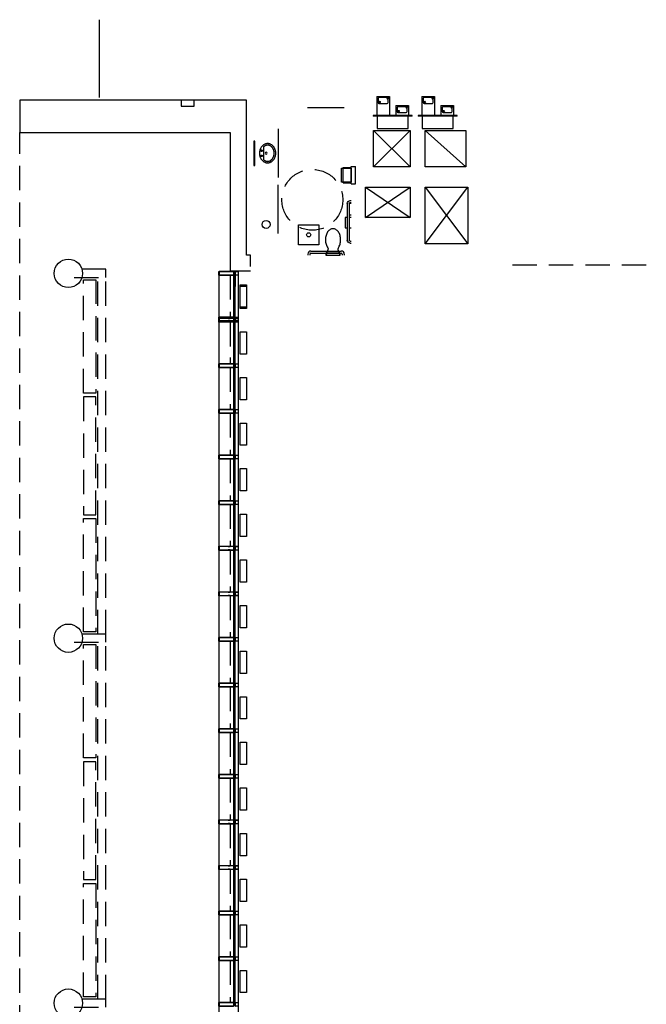
# Model space of a CAD drawing. Extents: x -17194 to -4860, y -5206 to 450.
# Drawn here: x -13866 to -13248, y -2436 to -1465 of the extents above; entities that cross this region are included whole.
import ezdxf

# ---------------------------------------------------------------- set-up
doc = ezdxf.new("R2010")
doc.units = 0
doc.header["$LTSCALE"] = 96
doc.header["$MEASUREMENT"] = 0
doc.linetypes.add('DASHED2', pattern=[0.375, 0.25, -0.125])
for name, color, linetype in [('A-FLOR-ADA', 203, 'DASHED2'), ('A-FLOR-BLOW', 243, 'DASHED2'), ('A-FLOR-CASE', 2, 'Continuous'), ('A-FLOR-CHNG', 1, 'Continuous'), ('A-FLOR-DRAN', 22, 'Continuous'), ('A-FLOR-FIREXT', 122, 'Continuous'), ('A-FLOR-LEVL', 230, 'Continuous'), ('A-FLOR-OVHD', 203, 'DASHED2'), ('A-FLOR-PFIX', 210, 'Continuous'), ('A-FLOR-SPCL', 122, 'Continuous'), ('A-GLAZ', 130, 'Continuous'), ('A-GLAZ-SILL', 63, 'Continuous'), ('A-GLAZ-UNIT', 150, 'Continuous'), ('A-HVAC', 181, 'Continuous'), ('A-HVAC-FLOR', 181, 'Continuous'), ('A-Wall', 40, 'Continuous'), ('A-WALL-ELEV', 40, 'Continuous')]:
    doc.layers.add(name, color=color, linetype=linetype)

# ---------------------------------------------------------------- blocks, each defined once
blk = doc.blocks.new('a-sy1517')
at = {"linetype": 'Continuous'}
for p, q in [((-9.45, -9.75), (-9.38, -9.33)), ((-9.38, -9.33), (-9.29, -8.91)), ((-9.29, -8.91), (-9.17, -8.5)), ((-9.17, -8.5), (-9.02, -8.09)), ((-9.02, -8.09), (-8.85, -7.69)), ((-8.85, -7.69), (-8.66, -7.29)), ((-8.66, -7.29), (-8.43, -6.91)), ((-8.43, -6.91), (-8.19, -6.54)), ((-8.19, -6.54), (-7.92, -6.18)), ((-7.95, -9.9), (-7.91, -9.62)), ((-7.92, -6.18), (-7.63, -5.83)), ((-7.91, -9.62), (-7.85, -9.34)), ((-7.85, -9.34), (-7.78, -9.08)), ((-7.78, -9.08), (-7.77, -9.06)), ((-7.77, -9.06), (-7.68, -8.78)), ((-7.68, -8.78), (-7.57, -8.5)), ((-7.63, -5.83), (-7.32, -5.49)), ((-7.57, -8.5), (-7.44, -8.22)), ((-7.44, -8.22), (-7.3, -7.94)), ((-7.32, -5.49), (-6.98, -5.17)), ((-7.3, -7.94), (-7.13, -7.66)), ((-7.13, -7.66), (-7.04, -7.52)), ((-7.04, -7.52), (-6.95, -7.39)), ((-6.98, -5.17), (-6.63, -4.87)), ((-6.95, -7.39), (-6.75, -7.12)), ((-6.75, -7.12), (-6.53, -6.86)), ((-6.63, -4.87), (-6.26, -4.58)), ((-6.53, -6.86), (-6.3, -6.6)), ((-6.26, -4.58), (-5.87, -4.3)), ((-5.87, -4.3), (-5.46, -4.05)), ((-5.46, -4.05), (-5.04, -3.81)), ((-5.04, -3.81), (-4.61, -3.6)), ((-4.61, -3.6), (-4.16, -3.4)), ((-4.16, -3.4), (-3.7, -3.23)), ((-3.7, -3.23), (-3.22, -3.07)), ((-3.24, -4.46), (-3.25, -4.6)), ((-3.25, -4.6), (-3.24, -4.74)), ((-3.2, -4.32), (-3.24, -4.46)), ((-3.24, -4.74), (-3.2, -4.88)), ((-3.22, -3.07), (-2.74, -2.94)), ((-3.13, -4.2), (-3.2, -4.32)), ((-3.2, -4.88), (-3.13, -5.01)), ((-3.04, -4.08), (-3.13, -4.2)), ((-3.13, -5.01), (-3.04, -5.12)), ((-2.94, -3.99), (-3.04, -4.08)), ((-3.04, -5.12), (-2.94, -5.21)), ((-2.81, -3.92), (-2.94, -3.99)), ((-2.94, -5.21), (-2.81, -5.28)), ((-2.68, -3.87), (-2.81, -3.92)), ((-2.81, -5.28), (-2.68, -5.33)), ((-2.74, -2.94), (-2.26, -2.82)), ((-2.54, -3.85), (-2.68, -3.87)), ((-2.68, -5.33), (-2.54, -5.35)), ((-2.39, -3.86), (-2.54, -3.85)), ((-2.54, -5.35), (-2.39, -5.34)), ((-2.26, -3.89), (-2.39, -3.86)), ((-2.39, -5.34), (-2.26, -5.31)), ((-2.26, -2.82), (-1.76, -2.73)), ((-2.13, -3.95), (-2.26, -3.89)), ((-2.26, -5.31), (-2.13, -5.25)), ((-2.01, -4.04), (-2.13, -3.95)), ((-2.13, -5.25), (-2.01, -5.17)), ((-1.91, -4.14), (-2.01, -4.04)), ((-2.01, -5.17), (-1.91, -5.07)), ((-1.83, -4.26), (-1.91, -4.14)), ((-1.91, -5.07), (-1.83, -4.95)), ((-1.78, -4.39), (-1.83, -4.26)), ((-1.83, -4.95), (-1.78, -4.81)), ((-1.75, -4.53), (-1.78, -4.39)), ((-1.78, -4.81), (-1.75, -4.67)), ((-1.76, -2.73), (-1.26, -2.67)), ((-1.75, -4.67), (-1.75, -4.53)), ((-1.26, -2.67), (-0.76, -2.62)), ((-0.76, -2.62), (-0.25, -2.6)), ((-0.25, -2.6), (0.25, -2.6)), ((0.25, -2.6), (0.76, -2.62)), ((0.76, -2.62), (1.26, -2.67)), ((1.26, -2.67), (1.76, -2.73)), ((1.76, -4.46), (1.75, -4.6)), ((1.75, -4.6), (1.76, -4.74)), ((1.76, -2.73), (2.26, -2.82)), ((1.8, -4.32), (1.76, -4.46)), ((1.76, -4.74), (1.8, -4.88)), ((1.87, -4.2), (1.8, -4.32)), ((1.8, -4.88), (1.87, -5.01)), ((1.96, -4.08), (1.87, -4.2)), ((1.87, -5.01), (1.96, -5.12)), ((2.06, -3.99), (1.96, -4.08)), ((1.96, -5.12), (2.06, -5.21)), ((2.19, -3.92), (2.06, -3.99)), ((2.06, -5.21), (2.19, -5.28)), ((2.32, -3.87), (2.19, -3.92)), ((2.19, -5.28), (2.32, -5.33)), ((2.26, -2.82), (2.74, -2.94)), ((2.46, -3.85), (2.32, -3.87)), ((2.32, -5.33), (2.46, -5.35)), ((2.61, -3.86), (2.46, -3.85)), ((2.46, -5.35), (2.61, -5.34)), ((2.74, -3.89), (2.61, -3.86)), ((2.61, -5.34), (2.74, -5.31)), ((2.74, -2.94), (3.22, -3.07)), ((2.87, -3.95), (2.74, -3.89)), ((2.74, -5.31), (2.87, -5.25)), ((2.99, -4.04), (2.87, -3.95)), ((2.87, -5.25), (2.99, -5.17)), ((3.09, -4.14), (2.99, -4.04)), ((2.99, -5.17), (3.09, -5.07)), ((3.17, -4.26), (3.09, -4.14)), ((3.09, -5.07), (3.17, -4.95)), ((3.22, -4.39), (3.17, -4.26)), ((3.17, -4.95), (3.22, -4.81)), ((3.22, -3.07), (3.69, -3.23)), ((3.25, -4.53), (3.22, -4.39)), ((3.22, -4.81), (3.25, -4.67)), ((3.25, -4.67), (3.25, -4.53)), ((3.69, -3.23), (4.16, -3.4)), ((4.16, -3.4), (4.6, -3.6)), ((4.6, -3.6), (5.04, -3.81)), ((5.04, -3.81), (5.46, -4.05)), ((5.46, -4.05), (5.87, -4.3)), ((5.87, -4.3), (6.26, -4.58)), ((6.26, -4.58), (6.63, -4.87)), ((6.3, -6.6), (6.5, -6.82)), ((6.5, -6.82), (6.69, -7.05)), ((6.63, -4.87), (6.98, -5.17)), ((6.69, -7.05), (6.87, -7.28)), ((6.87, -7.28), (7.04, -7.52)), ((6.98, -5.17), (7.32, -5.49)), ((7.04, -7.52), (7.16, -7.71)), ((7.16, -7.71), (7.27, -7.9)), ((7.27, -7.9), (7.38, -8.1)), ((7.32, -5.49), (7.63, -5.83)), ((7.38, -8.1), (7.48, -8.29)), ((7.48, -8.29), (7.56, -8.49)), ((7.56, -8.49), (7.64, -8.69)), ((7.63, -5.83), (7.92, -6.18)), ((7.64, -8.69), (7.71, -8.88)), ((7.71, -8.88), (7.78, -9.08)), ((7.78, -9.08), (7.83, -9.27)), ((7.83, -9.27), (7.88, -9.47)), ((7.88, -9.47), (7.92, -9.66)), ((7.92, -6.18), (8.19, -6.54)), ((7.92, -9.66), (7.95, -9.85)), ((8.19, -6.54), (8.43, -6.91)), ((8.43, -6.91), (8.65, -7.29)), ((8.65, -7.29), (8.85, -7.69)), ((8.85, -7.69), (9.02, -8.09)), ((9.02, -8.09), (9.17, -8.5)), ((9.17, -8.5), (9.29, -8.91)), ((9.29, -8.91), (9.38, -9.33)), ((9.38, -9.33), (9.45, -9.75)), ((-9.5, -10.6), (-9.49, -10.18)), ((-9.49, -11.03), (-9.5, -10.6)), ((-9.49, -10.18), (-9.45, -9.75)), ((-9.45, -11.45), (-9.49, -11.03)), ((-9.38, -11.88), (-9.45, -11.45)), ((-9.29, -12.29), (-9.38, -11.88)), ((-9.17, -12.71), (-9.29, -12.29)), ((-9.02, -13.12), (-9.17, -12.71)), ((-8.85, -13.52), (-9.02, -13.12)), ((-8.66, -13.91), (-8.85, -13.52)), ((-8.43, -14.29), (-8.66, -13.91)), ((-8.19, -14.67), (-8.43, -14.29)), ((-7.92, -15.03), (-8.19, -14.67)), ((-8, -10.44), (-7.98, -10.17)), ((-8, -10.6), (-8, -10.44)), ((-8, -10.79), (-8, -10.6)), ((-7.99, -10.97), (-8, -10.79)), ((-7.97, -11.16), (-7.99, -10.97)), ((-7.98, -10.17), (-7.95, -9.9)), ((-7.95, -11.35), (-7.97, -11.16)), ((-7.92, -11.54), (-7.95, -11.35)), ((-7.88, -11.74), (-7.92, -11.54)), ((-7.63, -15.38), (-7.92, -15.03)), ((-7.83, -11.93), (-7.88, -11.74)), ((-7.78, -12.13), (-7.83, -11.93)), ((-7.71, -12.32), (-7.78, -12.13)), ((-7.64, -12.52), (-7.71, -12.32)), ((-7.56, -12.71), (-7.64, -12.52)), ((-7.32, -15.71), (-7.63, -15.38)), ((-7.48, -12.91), (-7.56, -12.71)), ((-7.38, -13.11), (-7.48, -12.91)), ((-7.28, -13.3), (-7.38, -13.11)), ((-6.98, -16.03), (-7.32, -15.71)), ((-7.16, -13.49), (-7.28, -13.3)), ((-7.04, -13.68), (-7.16, -13.49)), ((-6.91, -13.87), (-7.04, -13.68)), ((-6.63, -16.34), (-6.98, -16.03)), ((-6.77, -14.06), (-6.91, -13.87)), ((-6.62, -14.25), (-6.77, -14.06)), ((-6.26, -16.63), (-6.63, -16.34)), ((-6.46, -14.43), (-6.62, -14.25)), ((-6.3, -14.6), (-6.46, -14.43)), ((-6.12, -14.78), (-6.3, -14.6)), ((-5.87, -16.9), (-6.26, -16.63)), ((-5.94, -14.95), (-6.12, -14.78)), ((-5.75, -15.11), (-5.94, -14.95)), ((-5.46, -17.15), (-5.87, -16.9)), ((-5.57, -15.26), (-5.75, -15.11)), ((-5.37, -15.41), (-5.57, -15.26)), ((-5.04, -17.39), (-5.46, -17.15)), ((-5.18, -15.55), (-5.37, -15.41)), ((-4.97, -15.69), (-5.18, -15.55)), ((-4.61, -17.61), (-5.04, -17.39)), ((-4.74, -15.83), (-4.97, -15.69)), ((-4.5, -15.97), (-4.74, -15.83)), ((-4.16, -17.8), (-4.61, -17.61)), ((-4.26, -16.1), (-4.5, -15.97)), ((-4.01, -16.23), (-4.26, -16.1)), ((-3.7, -17.98), (-4.16, -17.8)), ((-3.77, -16.34), (-4.01, -16.23)), ((-3.52, -16.44), (-3.77, -16.34)), ((-3.22, -18.13), (-3.7, -17.98)), ((-3.28, -16.53), (-3.52, -16.44)), ((-3.03, -16.62), (-3.28, -16.53)), ((-2.74, -18.27), (-3.22, -18.13)), ((-2.79, -16.7), (-3.03, -16.62)), ((-2.54, -16.77), (-2.79, -16.7)), ((-2.26, -18.38), (-2.74, -18.27)), ((-2.29, -16.83), (-2.54, -16.77)), ((-2.04, -16.89), (-2.29, -16.83)), ((-1.76, -18.47), (-2.26, -18.38)), ((-1.79, -16.94), (-2.04, -16.89)), ((-1.53, -16.99), (-1.79, -16.94)), ((-1.26, -18.54), (-1.76, -18.47)), ((-1.28, -17.02), (-1.53, -16.99)), ((-1.02, -17.05), (-1.28, -17.02)), ((-0.76, -18.58), (-1.26, -18.54)), ((-0.77, -17.08), (-1.02, -17.05)), ((-0.51, -17.09), (-0.77, -17.08)), ((-0.25, -18.61), (-0.76, -18.58)), ((0, -17.1), (-0.51, -17.09)), ((0.25, -18.61), (-0.25, -18.61)), ((0.51, -17.09), (0, -17.1)), ((0.76, -18.58), (0.25, -18.61)), ((0.77, -17.08), (0.51, -17.09)), ((1.26, -18.54), (0.76, -18.58)), ((1.02, -17.05), (0.77, -17.08)), ((1.28, -17.02), (1.02, -17.05)), ((1.76, -18.47), (1.26, -18.54)), ((1.53, -16.99), (1.28, -17.02)), ((1.78, -16.94), (1.53, -16.99)), ((2.26, -18.38), (1.76, -18.47)), ((2.04, -16.89), (1.78, -16.94)), ((2.29, -16.83), (2.04, -16.89)), ((2.74, -18.27), (2.26, -18.38)), ((2.54, -16.77), (2.29, -16.83)), ((2.79, -16.7), (2.54, -16.77)), ((3.22, -18.13), (2.74, -18.27)), ((3.03, -16.62), (2.79, -16.7)), ((3.28, -16.53), (3.03, -16.62)), ((3.69, -17.98), (3.22, -18.13)), ((3.52, -16.44), (3.28, -16.53)), ((3.77, -16.34), (3.52, -16.44)), ((4.16, -17.8), (3.69, -17.98)), ((4.01, -16.23), (3.77, -16.34)), ((4.24, -16.11), (4.01, -16.23)), ((4.6, -17.61), (4.16, -17.8)), ((4.47, -15.99), (4.24, -16.11)), ((4.7, -15.86), (4.47, -15.99)), ((5.04, -17.39), (4.6, -17.61)), ((4.92, -15.72), (4.7, -15.86)), ((5.14, -15.58), (4.92, -15.72)), ((5.46, -17.15), (5.04, -17.39)), ((5.35, -15.43), (5.14, -15.58)), ((5.55, -15.27), (5.35, -15.43)), ((5.87, -16.9), (5.46, -17.15)), ((5.75, -15.11), (5.55, -15.27)), ((5.83, -15.05), (5.75, -15.11)), ((6, -14.89), (5.83, -15.05)), ((6.26, -16.63), (5.87, -16.9)), ((6.17, -14.73), (6, -14.89)), ((6.34, -14.56), (6.17, -14.73)), ((6.63, -16.34), (6.26, -16.63)), ((6.49, -14.39), (6.34, -14.56)), ((6.64, -14.22), (6.49, -14.39)), ((6.98, -16.03), (6.63, -16.34)), ((6.78, -14.04), (6.64, -14.22)), ((6.91, -13.86), (6.78, -14.04)), ((7.04, -13.68), (6.91, -13.86)), ((7.32, -15.71), (6.98, -16.03)), ((7.16, -13.49), (7.04, -13.68)), ((7.27, -13.3), (7.16, -13.49)), ((7.38, -13.11), (7.27, -13.3)), ((7.63, -15.38), (7.32, -15.71)), ((7.48, -12.91), (7.38, -13.11)), ((7.56, -12.71), (7.48, -12.91)), ((7.64, -12.52), (7.56, -12.71)), ((7.92, -15.03), (7.63, -15.38)), ((7.71, -12.32), (7.64, -12.52)), ((7.78, -12.13), (7.71, -12.32)), ((7.83, -11.93), (7.78, -12.13)), ((7.88, -11.74), (7.83, -11.93)), ((7.92, -11.54), (7.88, -11.74)), ((7.95, -11.35), (7.92, -11.54)), ((8.19, -14.67), (7.92, -15.03)), ((7.95, -9.85), (7.97, -10.04)), ((7.97, -11.16), (7.95, -11.35)), ((7.97, -10.04), (7.99, -10.23)), ((7.99, -10.97), (7.97, -11.16)), ((7.99, -10.23), (8, -10.42)), ((8, -10.79), (7.99, -10.97)), ((8, -10.42), (8, -10.6)), ((8, -10.6), (8, -10.79)), ((8.43, -14.29), (8.19, -14.67)), ((8.65, -13.91), (8.43, -14.29)), ((8.85, -13.52), (8.65, -13.91)), ((9.02, -13.12), (8.85, -13.52)), ((9.17, -12.71), (9.02, -13.12)), ((9.29, -12.29), (9.17, -12.71)), ((9.38, -11.88), (9.29, -12.29)), ((9.45, -11.45), (9.38, -11.88)), ((9.45, -9.75), (9.49, -10.18)), ((9.49, -11.03), (9.45, -11.45)), ((9.49, -10.18), (9.5, -10.6)), ((9.5, -10.6), (9.49, -11.03))]:
    blk.add_line(p, q, dxfattribs=at)
blk.add_line((-6.3, -6.6), (6.3, -6.6))
blk.add_circle((0, -9.11), 0.997)
blk = doc.blocks.new('a-sy1504')
blk.add_lwpolyline([(5.26, 7.16, 0.082522), (6.89, 10.63, 0.068921), (7.5, 15, 0.068921), (6.89, 19.37, 0.080969), (5.3, 22.78, 0.107019), (2.71, 25.24, 0.137335), (0, 26, 0.137335), (-2.71, 25.24, 0.107019), (-5.3, 22.78, 0.080969), (-6.89, 19.37, 0.068921), (-7.5, 15, 0.068921), (-6.89, 10.63, 0.082164), (-5.27, 7.18, -0.29202), (-5.18, 5.03), (-6.63, 1.5, 0.57735), (-5.77, 0), (5.77, 0, 0.57735), (6.63, 1.5), (5.18, 5.03, -0.289776), (5.26, 7.16)], format="xyb")
blk = doc.blocks.new('a-sy1002')
for p, q in [((-36, 1), (-36, 0)), ((-34, 1), (-34, 0)), ((-33, 4), (-3, 4)), ((-33, 2), (-3, 2)), ((-2, 1), (-2, 0)), ((0, 1), (0, 0))]:
    blk.add_line(p, q)
for centre, radius, start, end in [((-33, 1), 3, 90, 180), ((-33, 1), 1, 90, 180), ((-3, 1), 3, 0, 90), ((-3, 1), 1, 0, 90)]:
    blk.add_arc(centre, radius, start, end)
blk = doc.blocks.new('A-SY1001')
for p, q in [((-42, 1), (-42, 0)), ((-40, 1), (-40, 0)), ((-39, 4), (-3, 4)), ((-39, 2), (-3, 2)), ((-2, 1), (-2, 0)), ((0, 1), (0, 0))]:
    blk.add_line(p, q)
for centre, radius, start, end in [((-39, 1), 3, 90, 180), ((-39, 1), 1, 90, 180), ((-3, 1), 3, 0, 90), ((-3, 1), 1, 0, 90)]:
    blk.add_arc(centre, radius, start, end)
blk = doc.blocks.new('htser-q')
for p, q in [((-3319.94, 3751.25), (-3319.94, 3789.75)), ((-3319.31, 3789.75), (-3319.94, 3789.75)), ((-3319.31, 3751.25), (-3319.31, 3789.75)), ((-3300.31, 3786.12), (-3319.31, 3786.12)), ((-3307.22, 3784), (-3307.22, 3775.75)), ((-3302.36, 3784.8), (-3306.42, 3784.8)), ((-3301.58, 3775.99), (-3301.58, 3784.13)), ((-3300.31, 3786.12), (-3300.31, 3773.62)), ((-3300.31, 3773.62), (-3319.31, 3773.62)), ((-3306.42, 3774.95), (-3302.34, 3774.95)), ((-3302.98, 3775.6), (-3302.41, 3776.17)), ((-3301.28, 3773.91), (-3302.98, 3775.6)), ((-3302.41, 3776.17), (-3300.72, 3774.47)), ((-3300.72, 3774.47), (-3301.28, 3773.91)), ((-3309.31, 3767.37), (-3319.31, 3767.37)), ((-3316.22, 3765.25), (-3316.22, 3757)), ((-3311.36, 3766.05), (-3315.42, 3766.05)), ((-3310.58, 3757.24), (-3310.58, 3765.38)), ((-3309.31, 3767.37), (-3309.31, 3754.87)), ((-3319.94, 3751.25), (-3319.31, 3751.25)), ((-3309.31, 3754.87), (-3319.31, 3754.87)), ((-3315.42, 3756.2), (-3311.34, 3756.2)), ((-3311.98, 3756.85), (-3311.41, 3757.42)), ((-3310.28, 3755.16), (-3311.98, 3756.85)), ((-3311.41, 3757.42), (-3309.72, 3755.72)), ((-3309.72, 3755.72), (-3310.28, 3755.16))]:
    blk.add_line(p, q)
for centre in [(-3305.92, 3783.34), (-3314.92, 3764.59)]:
    blk.add_circle(centre, 0.709)
for centre, start, end in [((-3306.42, 3784), 90, 180), ((-3302.36, 3784), 9.60776, 90), ((-3306.42, 3775.75), 180, 270), ((-3302.34, 3775.75), 270, 271.28576), ((-3302.34, 3775.75), 332.99523, 17.86577), ((-3315.42, 3765.25), 90, 180), ((-3311.36, 3765.25), 9.60776, 90), ((-3315.42, 3757), 180, 270), ((-3311.34, 3757), 270, 271.28576), ((-3311.34, 3757), 332.99523, 17.86577)]:
    blk.add_arc(centre, 0.8, start, end)
blk = doc.blocks.new('SOUTH_MULLION')
at = {"layer": 'A-GLAZ'}
for p, q in [((-3, 1.37), (-4.19, 1.37)), ((-3, -1.37), (-4.19, -1.37))]:
    blk.add_line(p, q, dxfattribs=at)
at = {"layer": 'A-GLAZ-UNIT'}
for p, q in [((-4.63, 1.94), (-4.19, 2)), ((-4.63, 1.87), (-4.63, 1.94)), ((-4.34, 1.4), (-4.19, 1.4)), ((-3.85, 0.81), (-2.84, 0.81)), ((-2.55, 1.94), (-3, 2)), ((-3, 1.4), (-2.84, 1.4)), ((-2.55, 1.87), (-2.55, 1.94)), ((-4.63, -1.94), (-4.63, -1.88)), ((-4.63, -1.94), (-4.19, -2)), ((-4.34, -1.4), (-4.19, -1.4)), ((-3.85, -0.81), (-2.84, -0.81)), ((-3, -1.4), (-2.84, -1.4)), ((-2.55, -1.94), (-3, -2)), ((-2.55, -1.94), (-2.55, -1.88))]:
    blk.add_line(p, q, dxfattribs=at)
for points in [[(-8.06, -1.88), (-8.06, -1.78), (-18.9, -1.78), (-18.9, 1.78), (-8.06, 1.78), (-8.06, 1.87), (-19, 1.87), (-19, -1.88), (-8.06, -1.88)], [(-7.91, 1.78), (-4.59, 1.78), (-4.59, 1.52), (-4.47, 1.52), (-4.47, -1.52), (-4.59, -1.52), (-4.59, -1.78), (-7.91, -1.78), (-7.91, -1.65), (-7.91, -1.65), (-9.91, -1.65), (-9.91, -1.75), (-8, -1.75), (-8, -1.88), (-4.34, -1.88), (-4.34, -0.81), (-3.85, -0.81), (-3.85, -0.6), (-4.06, -0.6), (-4.06, 0.6), (-3.85, 0.6), (-3.85, 0.81), (-4.34, 0.81), (-4.34, 1.87), (-8, 1.87), (-8, 1.75), (-9.91, 1.75), (-9.91, 1.65), (-7.91, 1.65), (-7.91, 1.65), (-7.91, 1.78)], [(-3.34, 0.81), (-3.34, 0.6), (-3.13, 0.6), (-3.13, -0.6), (-3.34, -0.6), (-3.34, -0.81)]]:
    blk.add_lwpolyline(points, dxfattribs=at)
for points in [[(0, 1.87), (-2.84, 1.87), (-2.84, -1.88), (0, -1.88)], [(-0.09, 1.78), (-2.75, 1.78), (-2.75, -1.78), (-0.09, -1.78)]]:
    blk.add_lwpolyline(points, close=True, dxfattribs=at)
blk = doc.blocks.new('A$C7D634CF9')
at = {"layer": 'A-FLOR-SPCL'}
for p, q in [((-12, 7.59375), (-12, -7.59375)), ((-12, 7.59375), (-4.125, 7.59375)), ((-4.125, 8.59375), (-4.125, -8.59375)), ((-4.125, 8.59375), (0, 8.59375)), ((-4, 8.59375), (-4, -8.59375)), ((0, 8.59375), (0, -8.59375)), ((-12, -7.59375), (-4.125, -7.59375)), ((-4.125, -8.59375), (0, -8.59375))]:
    blk.add_line(p, q, dxfattribs=at)

msp = doc.modelspace()

# ---------------------------------------------------------------- linework, layer by layer
at = {"layer": 'A-FLOR-ADA'}
msp.add_circle((-13577.67339, -1642.43941), 30, dxfattribs=at)
at = {"layer": 'A-FLOR-BLOW', "linetype": 'Continuous'}
msp.add_line((-13669.75842, -1716.87372), (-13669.75842, -3153.1239), dxfattribs=at)
at = {"layer": 'A-FLOR-CASE'}
for p, q in [((-13611.25842, -1572.49601), (-13611.25841, -1620.49605)), ((-13611.25847, -1675.74609), (-13611.25828, -1627.74609))]:
    msp.add_line(p, q, dxfattribs=at)
msp.add_circle((-13623.25844, -1666.74605), 4, dxfattribs=at)
at = {"layer": 'A-FLOR-CHNG'}
for p, q in [((-13787.89706, -1464.7487), (-13787.89706, -1541.4987)), ((-13582.28318, -1551.2487), (-13546.28318, -1551.2487))]:
    msp.add_line(p, q, dxfattribs=at)
at = {"layer": 'A-FLOR-DRAN'}
msp.add_circle((-13581.26126, -1676.99849), 2, dxfattribs=at)
at = {"layer": 'A-FLOR-FIREXT'}
msp.add_lwpolyline([(-13706.9426, -1543.99871), (-13706.9426, -1549.97875), (-13694.35424, -1549.97875), (-13694.35424, -1543.99871)], close=True, dxfattribs=at)
at = {"layer": 'A-FLOR-LEVL'}
msp.add_lwpolyline([(-13591.26126, -1686.99849), (-13591.26126, -1666.99849), (-13571.26126, -1666.99849), (-13571.26126, -1686.99849)], close=True, dxfattribs=at)
at = {"layer": 'A-FLOR-OVHD'}
for p, q in [((-13866.27342, -3396.99871), (-13866.27342, -1575.99871)), ((-13248.30185, -1706.99871), (-13392.25841, -1706.99871)), ((-13658.75842, -1716.87371), (-13658.75842, -1758.12366)), ((-13658.75842, -1716.87372), (-13658.75842, -1727.96)), ((-13658.75842, -1761.87366), (-13658.75842, -1803.1236)), ((-13658.75842, -1763.05567), (-13658.75842, -1804.30562)), ((-13658.75842, -1808.05568), (-13658.75842, -1849.30563)), ((-13658.75842, -1853.05569), (-13658.75842, -1894.30564)), ((-13658.75842, -1898.0557), (-13658.75842, -1939.30564)), ((-13658.75842, -1943.05571), (-13658.75842, -1984.30565)), ((-13658.75842, -1988.05571), (-13658.75842, -2029.30566)), ((-13658.75842, -2033.05572), (-13658.75842, -2074.30567)), ((-13658.75842, -2078.05573), (-13658.75842, -2119.30567)), ((-13658.75842, -2123.05574), (-13658.75842, -2164.30568)), ((-13658.75842, -2168.05574), (-13658.75842, -2209.30569)), ((-13658.75842, -2213.05575), (-13658.75842, -2254.3057)), ((-13658.75842, -2258.05576), (-13658.75842, -2299.30571)), ((-13658.75842, -2303.05577), (-13658.75842, -2344.30571)), ((-13658.75842, -2348.05577), (-13658.75842, -2389.30572)), ((-13658.75842, -2393.05578), (-13658.75842, -2434.30573))]:
    msp.add_line(p, q, dxfattribs=at)
for points in [[(-13812.51384, -1718.9987), (-13781.25841, -1718.9987), (-13781.25841, -1710.9987), (-13812.51385, -1710.9987)], [(-13789.25841, -2070.99871), (-13789.25841, -1718.9987)], [(-13781.25841, -2070.99871), (-13781.25841, -1718.9987)], [(-13812.51384, -2078.99871), (-13781.25841, -2078.99871), (-13781.25841, -2070.99871), (-13812.51385, -2070.99871)], [(-13789.25841, -2430.99871), (-13789.25841, -2078.99871)], [(-13781.25841, -2430.99871), (-13781.25841, -2078.99871)], [(-13812.51384, -2438.99871), (-13781.25841, -2438.99871), (-13781.25841, -2430.99871), (-13812.51385, -2430.99871)]]:
    msp.add_lwpolyline(points, dxfattribs=at)
for points in [[(-13791.25841, -1721.24847), (-13791.25841, -1833.12437), (-13803.25841, -1833.12404), (-13803.25841, -1833.12404), (-13803.25841, -1833.12404), (-13803.25841, -1721.24847), (-13803.25841, -1721.24847), (-13803.25841, -1721.24847), (-13791.25841, -1721.24847)], [(-13791.25841, -1953.12421), (-13791.25841, -1836.87307), (-13803.25841, -1836.8734), (-13803.25841, -1836.8734), (-13803.25841, -1836.8734), (-13803.25841, -1953.12421), (-13803.25841, -1953.12421), (-13803.25841, -1953.12421), (-13791.25841, -1953.12421)], [(-13791.25841, -1956.8733), (-13791.25841, -2068.7491), (-13803.25841, -2068.74877), (-13803.25841, -2068.74877), (-13803.25841, -2068.74877), (-13803.25841, -1956.8733), (-13803.25841, -1956.8733), (-13803.25841, -1956.8733), (-13791.25841, -1956.8733)], [(-13791.25841, -2081.24848), (-13791.25841, -2193.12438), (-13803.25841, -2193.12405), (-13803.25841, -2193.12405), (-13803.25841, -2193.12405), (-13803.25841, -2081.24848), (-13803.25841, -2081.24848), (-13803.25841, -2081.24848), (-13791.25841, -2081.24848)], [(-13791.25841, -2313.12421), (-13791.25841, -2196.87308), (-13803.25841, -2196.8734), (-13803.25841, -2196.8734), (-13803.25841, -2196.8734), (-13803.25841, -2313.12421), (-13803.25841, -2313.12421), (-13803.25841, -2313.12421), (-13791.25841, -2313.12421)], [(-13791.25841, -2316.8733), (-13791.25841, -2428.74911), (-13803.25841, -2428.74878), (-13803.25841, -2428.74878), (-13803.25841, -2428.74878), (-13803.25841, -2316.8733), (-13803.25841, -2316.8733), (-13803.25841, -2316.8733), (-13791.25841, -2316.8733)]]:
    msp.add_lwpolyline(points, close=True, dxfattribs=at)
at = {"layer": 'A-FLOR-PFIX'}
for points in [[(-13513.78318, -1559.99871), (-13513.78318, -1571.99871), (-13483.28318, -1571.99871), (-13483.28318, -1559.99871)], [(-13469.28199, -1559.99871), (-13469.28199, -1571.99871), (-13438.78199, -1571.99871), (-13438.78199, -1559.99871)]]:
    msp.add_lwpolyline(points, dxfattribs=at)
at = {"layer": 'A-FLOR-SPCL'}
for p, q in [((-13539.25842, -1645.99339), (-13541.24889, -1645.99339)), ((-13541.25841, -1657.24339), (-13539.25841, -1657.24339))]:
    msp.add_line(p, q, dxfattribs=at)
for points in [[(-13634.25842, -1608.49603), (-13634.25842, -1584.49603), (-13635.25842, -1584.49603), (-13635.25842, -1608.49603)], [(-13539.25841, -1611.22118), (-13539.25841, -1625.09618), (-13548.75841, -1625.09618), (-13548.75841, -1611.22118)], [(-13550.24658, -1694.99339), (-13564.24658, -1694.99339), (-13564.24658, -1696.99339), (-13550.24658, -1696.99339)]]:
    msp.add_lwpolyline(points, close=True, dxfattribs=at)
for points in [[(-13543.25841, -1659.99339), (-13545.25246, -1659.99339), (-13545.25246, -1669.99339), (-13543.25841, -1669.99339)], [(-13539.25841, -1659.99339), (-13541.25841, -1659.99339)], [(-13541.25841, -1669.99339), (-13539.25841, -1669.99339)]]:
    msp.add_lwpolyline(points, dxfattribs=at)
at = {"layer": 'A-GLAZ'}
for p, q in [((-13654.94592, -1716.37371), (-13654.94592, -1727.96)), ((-13654.94592, -1758.62329), (-13654.94592, -1716.39404)), ((-13654.69592, -1758.62329), (-13654.69592, -1716.37365)), ((-13654.69592, -1716.37371), (-13654.69592, -1727.96)), ((-13654.19592, -1758.62329), (-13654.19592, -1716.37365)), ((-13654.19592, -1716.37371), (-13654.19592, -1727.96)), ((-13654.00842, -1758.62329), (-13654.00842, -1716.37365)), ((-13654.00842, -1716.37371), (-13654.00842, -1727.96)), ((-13653.94592, -1758.62329), (-13653.94592, -1716.37365)), ((-13653.94592, -1716.37371), (-13653.94592, -1727.96)), ((-13653.75842, -1758.62329), (-13653.75842, -1716.37365)), ((-13653.75842, -1716.37371), (-13653.75842, -1727.96)), ((-13654.94592, -1803.6233), (-13654.94592, -1761.39404)), ((-13654.94592, -1804.80531), (-13654.94592, -1762.57606)), ((-13654.69592, -1803.6233), (-13654.69592, -1761.37366)), ((-13654.69592, -1804.80531), (-13654.69592, -1762.55567)), ((-13654.19592, -1803.6233), (-13654.19592, -1761.37366)), ((-13654.19592, -1804.80531), (-13654.19592, -1762.55567)), ((-13654.00842, -1803.6233), (-13654.00842, -1761.37366)), ((-13654.00842, -1804.80531), (-13654.00842, -1762.55567)), ((-13653.94592, -1803.6233), (-13653.94592, -1761.37366)), ((-13653.94592, -1804.80531), (-13653.94592, -1762.55567)), ((-13653.75842, -1803.6233), (-13653.75842, -1761.37366)), ((-13653.75842, -1804.80531), (-13653.75842, -1762.55567)), ((-13654.94592, -1849.80532), (-13654.94592, -1807.57607)), ((-13654.69592, -1849.80532), (-13654.69592, -1807.55568)), ((-13654.19592, -1849.80532), (-13654.19592, -1807.55568)), ((-13654.00842, -1849.80532), (-13654.00842, -1807.55568)), ((-13653.94592, -1849.80532), (-13653.94592, -1807.55568)), ((-13653.75842, -1849.80532), (-13653.75842, -1807.55568)), ((-13654.94592, -1894.80533), (-13654.94592, -1852.57608)), ((-13654.69592, -1894.80533), (-13654.69592, -1852.55569)), ((-13654.19592, -1894.80533), (-13654.19592, -1852.55569)), ((-13654.00842, -1894.80533), (-13654.00842, -1852.55569)), ((-13653.94592, -1894.80533), (-13653.94592, -1852.55569)), ((-13653.75842, -1894.80533), (-13653.75842, -1852.55569)), ((-13654.94592, -1939.80534), (-13654.94592, -1897.57608)), ((-13654.69592, -1939.80534), (-13654.69592, -1897.5557)), ((-13654.19592, -1939.80534), (-13654.19592, -1897.5557)), ((-13654.00842, -1939.80534), (-13654.00842, -1897.5557)), ((-13653.94592, -1939.80534), (-13653.94592, -1897.5557)), ((-13653.75842, -1939.80534), (-13653.75842, -1897.5557)), ((-13654.94592, -1984.80534), (-13654.94592, -1942.57609)), ((-13654.69592, -1984.80534), (-13654.69592, -1942.55571)), ((-13654.19592, -1984.80534), (-13654.19592, -1942.55571)), ((-13654.00842, -1984.80534), (-13654.00842, -1942.55571)), ((-13653.94592, -1984.80534), (-13653.94592, -1942.55571)), ((-13653.75842, -1984.80534), (-13653.75842, -1942.55571)), ((-13654.94592, -2029.80535), (-13654.94592, -1987.5761)), ((-13654.69592, -2029.80535), (-13654.69592, -1987.55571)), ((-13654.19592, -2029.80535), (-13654.19592, -1987.55571)), ((-13654.00842, -2029.80535), (-13654.00842, -1987.55571)), ((-13653.94592, -2029.80535), (-13653.94592, -1987.55571)), ((-13653.75842, -2029.80535), (-13653.75842, -1987.55571)), ((-13654.94592, -2074.80536), (-13654.94592, -2032.57611)), ((-13654.69592, -2074.80536), (-13654.69592, -2032.55572)), ((-13654.19592, -2074.80536), (-13654.19592, -2032.55572)), ((-13654.00842, -2074.80536), (-13654.00842, -2032.55572)), ((-13653.94592, -2074.80536), (-13653.94592, -2032.55572)), ((-13653.75842, -2074.80536), (-13653.75842, -2032.55572)), ((-13654.94592, -2119.80537), (-13654.94592, -2077.57611)), ((-13654.69592, -2119.80537), (-13654.69592, -2077.55573)), ((-13654.19592, -2119.80537), (-13654.19592, -2077.55573)), ((-13654.00842, -2119.80537), (-13654.00842, -2077.55573)), ((-13653.94592, -2119.80537), (-13653.94592, -2077.55573)), ((-13653.75842, -2119.80537), (-13653.75842, -2077.55573)), ((-13654.94592, -2164.80537), (-13654.94592, -2122.57612)), ((-13654.69592, -2164.80537), (-13654.69592, -2122.55574)), ((-13654.19592, -2164.80537), (-13654.19592, -2122.55574)), ((-13654.00842, -2164.80537), (-13654.00842, -2122.55574)), ((-13653.94592, -2164.80537), (-13653.94592, -2122.55574)), ((-13653.75842, -2164.80537), (-13653.75842, -2122.55574)), ((-13654.94592, -2209.80538), (-13654.94592, -2167.57613)), ((-13654.69592, -2209.80538), (-13654.69592, -2167.55574)), ((-13654.19592, -2209.80538), (-13654.19592, -2167.55574)), ((-13654.00842, -2209.80538), (-13654.00842, -2167.55574)), ((-13653.94592, -2209.80538), (-13653.94592, -2167.55574)), ((-13653.75842, -2209.80538), (-13653.75842, -2167.55574)), ((-13654.94592, -2254.80539), (-13654.94592, -2212.57614)), ((-13654.69592, -2254.80539), (-13654.69592, -2212.55575)), ((-13654.19592, -2254.80539), (-13654.19592, -2212.55575)), ((-13654.00842, -2254.80539), (-13654.00842, -2212.55575)), ((-13653.94592, -2254.80539), (-13653.94592, -2212.55575)), ((-13653.75842, -2254.80539), (-13653.75842, -2212.55575)), ((-13654.94592, -2299.8054), (-13654.94592, -2257.57614)), ((-13654.69592, -2299.8054), (-13654.69592, -2257.55576)), ((-13654.19592, -2299.8054), (-13654.19592, -2257.55576)), ((-13654.00842, -2299.8054), (-13654.00842, -2257.55576)), ((-13653.94592, -2299.8054), (-13653.94592, -2257.55576)), ((-13653.75842, -2299.8054), (-13653.75842, -2257.55576)), ((-13654.94592, -2344.8054), (-13654.94592, -2302.57615)), ((-13654.69592, -2344.8054), (-13654.69592, -2302.55577)), ((-13654.19592, -2344.8054), (-13654.19592, -2302.55577)), ((-13654.00842, -2344.8054), (-13654.00842, -2302.55577)), ((-13653.94592, -2344.8054), (-13653.94592, -2302.55577)), ((-13653.75842, -2344.8054), (-13653.75842, -2302.55577)), ((-13654.94592, -2389.80541), (-13654.94592, -2347.57616)), ((-13654.69592, -2389.80541), (-13654.69592, -2347.55577)), ((-13654.19592, -2389.80541), (-13654.19592, -2347.55577)), ((-13654.00842, -2389.80541), (-13654.00842, -2347.55577)), ((-13653.94592, -2389.80541), (-13653.94592, -2347.55577)), ((-13653.75842, -2389.80541), (-13653.75842, -2347.55577)), ((-13654.94592, -2434.80542), (-13654.94592, -2392.57617)), ((-13654.69592, -2434.80542), (-13654.69592, -2392.55578)), ((-13654.19592, -2434.80542), (-13654.19592, -2392.55578)), ((-13654.00842, -2434.80542), (-13654.00842, -2392.55578)), ((-13653.94592, -2434.80542), (-13653.94592, -2392.55578)), ((-13653.75842, -2434.80542), (-13653.75842, -2392.55578))]:
    msp.add_line(p, q, dxfattribs=at)
at = {"layer": 'A-GLAZ-SILL'}
msp.add_line((-13650.75842, -1716.87371), (-13650.75842, -3153.1239), dxfattribs=at)
at = {"layer": 'A-HVAC'}
for p, q in [((-13517.25841, -1574.00457), (-13481.25841, -1610.00457)), ((-13517.25841, -1610.00457), (-13481.25841, -1574.00457)), ((-13466.25841, -1574.00457), (-13426.25841, -1610.00457)), ((-13525.25841, -1630.00457), (-13481.25841, -1660.00457)), ((-13525.25841, -1660.00457), (-13481.25841, -1630.00457)), ((-13466.25841, -1686.00457), (-13424.25841, -1630.00457)), ((-13466.25841, -1630.00457), (-13424.25841, -1686.00457))]:
    msp.add_line(p, q, dxfattribs=at)
for points in [[(-13517.25841, -1574.00457), (-13481.25841, -1574.00457), (-13481.25841, -1610.00457), (-13517.25841, -1610.00457)], [(-13466.25841, -1574.00457), (-13426.25841, -1574.00457), (-13426.25841, -1610.00457), (-13466.25841, -1610.00457)], [(-13525.25841, -1630.00457), (-13481.25841, -1630.00457), (-13481.25841, -1660.00457), (-13525.25841, -1660.00457)], [(-13466.25841, -1630.00457), (-13424.25841, -1630.00457), (-13424.25841, -1686.00457), (-13466.25841, -1686.00457)]]:
    msp.add_lwpolyline(points, close=True, dxfattribs=at)
at = {"layer": 'A-HVAC-FLOR'}
for points in [[(-13648.75842, -1748.49871), (-13648.75842, -1726.49871), (-13642.75842, -1726.49871), (-13642.75842, -1748.49871)], [(-13648.75842, -1749.68072), (-13648.75842, -1727.68072), (-13642.75842, -1727.68072), (-13642.75842, -1749.68072)], [(-13648.75842, -1794.68072), (-13648.75842, -1772.68072), (-13642.75842, -1772.68072), (-13642.75842, -1794.68072)], [(-13648.75842, -1839.68072), (-13648.75842, -1817.68072), (-13642.75842, -1817.68072), (-13642.75842, -1839.68072)], [(-13648.75842, -1884.68072), (-13648.75842, -1862.68072), (-13642.75842, -1862.68072), (-13642.75842, -1884.68072)], [(-13648.75842, -1929.68072), (-13648.75842, -1907.68072), (-13642.75842, -1907.68072), (-13642.75842, -1929.68072)], [(-13648.75842, -1974.68072), (-13648.75842, -1952.68072), (-13642.75842, -1952.68072), (-13642.75842, -1974.68072)], [(-13648.75842, -2019.68072), (-13648.75842, -1997.68072), (-13642.75842, -1997.68072), (-13642.75842, -2019.68072)], [(-13648.75842, -2064.68072), (-13648.75842, -2042.68072), (-13642.75842, -2042.68072), (-13642.75842, -2064.68072)], [(-13648.75842, -2109.68072), (-13648.75842, -2087.68072), (-13642.75842, -2087.68072), (-13642.75842, -2109.68072)], [(-13648.75842, -2154.68072), (-13648.75842, -2132.68072), (-13642.75842, -2132.68072), (-13642.75842, -2154.68072)], [(-13648.75842, -2199.68072), (-13648.75842, -2177.68072), (-13642.75842, -2177.68072), (-13642.75842, -2199.68072)], [(-13648.75842, -2244.68072), (-13648.75842, -2222.68072), (-13642.75842, -2222.68072), (-13642.75842, -2244.68072)], [(-13648.75842, -2289.68072), (-13648.75842, -2267.68072), (-13642.75842, -2267.68072), (-13642.75842, -2289.68072)], [(-13648.75842, -2334.68072), (-13648.75842, -2312.68072), (-13642.75842, -2312.68072), (-13642.75842, -2334.68072)], [(-13648.75842, -2379.68072), (-13648.75842, -2357.68072), (-13642.75842, -2357.68072), (-13642.75842, -2379.68072)], [(-13648.75842, -2424.68072), (-13648.75842, -2402.68072), (-13642.75842, -2402.68072), (-13642.75842, -2424.68072)]]:
    msp.add_lwpolyline(points, close=True, dxfattribs=at)
at = {"layer": 'A-Wall'}
for p, q in [((-13642.75842, -1543.9987), (-13866.27342, -1543.9987)), ((-13866.27342, -1543.9987), (-13866.27342, -1575.99871)), ((-13642.75842, -1696.99339), (-13642.75842, -1543.9987)), ((-13866.27342, -1575.99871), (-13658.75841, -1575.99871)), ((-13658.75841, -1575.99871), (-13658.75842, -1700.9987)), ((-13638.75842, -1696.99339), (-13642.75842, -1696.99339)), ((-13658.75842, -1700.9987), (-13658.75842, -1700.9987)), ((-13658.75842, -1700.9987), (-13658.75842, -1712.62372)), ((-13658.75842, -1712.62372), (-13638.75842, -1712.62372))]:
    msp.add_line(p, q, dxfattribs=at)
for centre in [(-13818.25841, -1714.99871), (-13818.25841, -2074.99871), (-13818.25841, -2434.99871)]:
    msp.add_circle(centre, 14, dxfattribs=at)
at = {"layer": 'A-WALL-ELEV'}
msp.add_line((-13638.75842, -1708.37371), (-13638.75842, -1696.99339), dxfattribs=at)

# ---------------------------------------------------------------- block references
at = {"layer": 'A-FLOR-PFIX', "rotation": 90}
for p in [(-9728.03318, 1759.93879), (-9683.53199, 1759.93879)]:
    msp.add_blockref('htser-q', p, dxfattribs=at)
at = {"layer": 'A-FLOR-PFIX', "xscale": -1, "rotation": 90}
msp.add_blockref('a-sy1517', (-13632.36942, -1596.49603), dxfattribs=at)
at = {"layer": 'A-FLOR-PFIX', "extrusion": (0, 0, -1), "xscale": -1, "zscale": -1}
msp.add_blockref('a-sy1504', (13557.26126, -1696.99317), dxfattribs=at)
at = {"layer": 'A-FLOR-SPCL', "xscale": -1}
for name, p, rotation in [('A$C7D634CF9', (-13535.25841, -1618.15868), 180), ('A-SY1001', (-13539.25841, -1685.13107), 90)]:
    msp.add_blockref(name, p, dxfattribs=dict(at, rotation=rotation))
at = {"layer": 'A-FLOR-SPCL', "extrusion": (0, 0, -1), "xscale": -1, "zscale": -1}
msp.add_blockref('a-sy1002', (13546.15481, -1696.99339), dxfattribs=at)
at = {"layer": 'A-GLAZ-UNIT', "xscale": -1, "rotation": 180}
for p in [(-13650.75842, -1714.99871), (-13650.75842, -1759.99866), (-13650.75842, -1761.18067), (-13650.75842, -1806.18068), (-13650.75842, -1851.18069), (-13650.75842, -1896.1807), (-13650.75842, -1941.18071), (-13650.75842, -1986.18071), (-13650.75842, -2031.18072), (-13650.75842, -2076.18073), (-13650.75842, -2121.18074), (-13650.75842, -2166.18074), (-13650.75842, -2211.18075), (-13650.75842, -2256.18076), (-13650.75842, -2301.18077), (-13650.75842, -2346.18077), (-13650.75842, -2391.18078), (-13650.75842, -2436.18079)]:
    msp.add_blockref('SOUTH_MULLION', p, dxfattribs=at)

doc.saveas('drawing.dxf')
